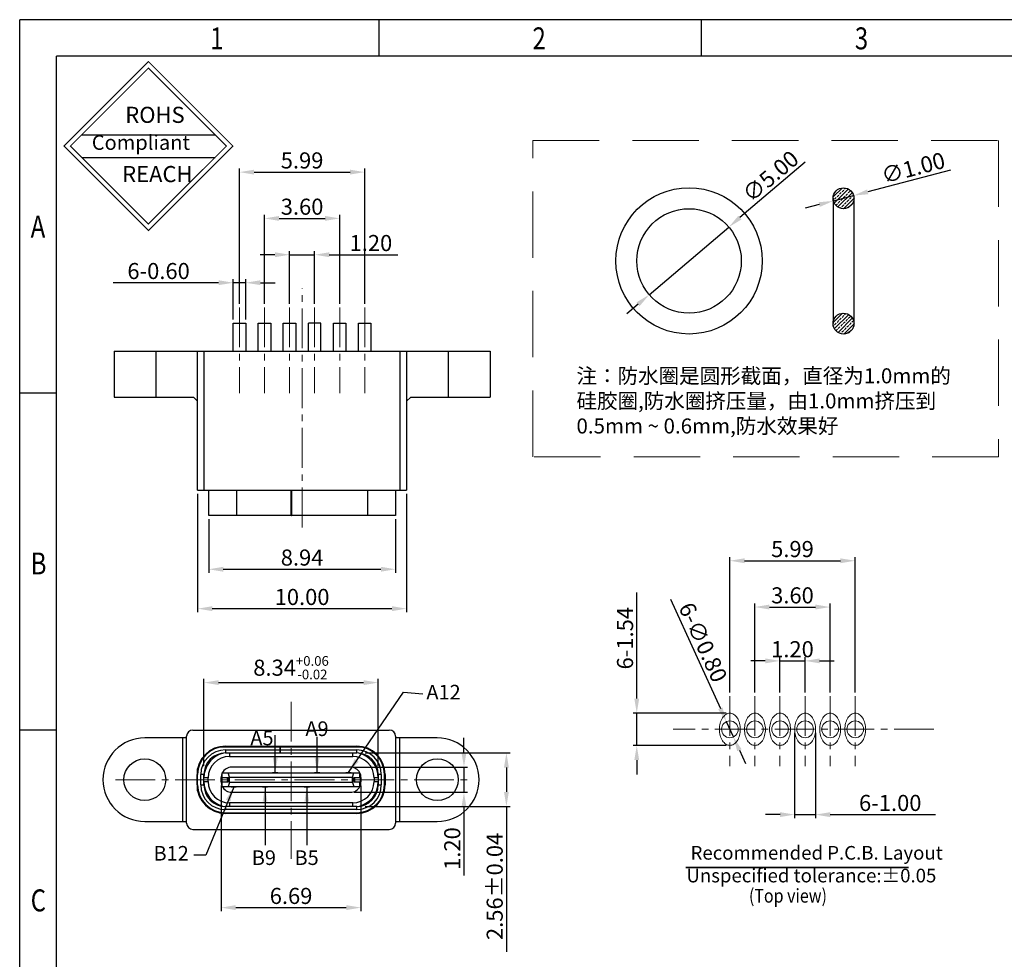
# Model space of a CAD drawing. Units: millimetres. Extents: x 1603.1 to 1699.2, y 336.9 to 404.9.
# Drawn here: x 1603.1 to 1650.2, y 359.9 to 404.9 of the extents above; entities that cross this region are included whole.
import ezdxf

# ---------------------------------------------------------------- set-up
doc = ezdxf.new("R2010")
doc.units = ezdxf.units.MM
doc.linetypes.add('CENTER2', pattern=[28.575, 19.05, -3.175, 3.175, -3.175])
doc.linetypes.add('HIDDEN2', pattern=[4.7625, 3.175, -1.5875])
for name, color, linetype, lineweight in [('center', 1, 'CENTER2', 13), ('填充', 4, 'Continuous', 9), ('虚线', 5, 'HIDDEN2', 9), ('说明', 3, 'Continuous', 13)]:
    doc.layers.add(name, color=color, linetype=linetype, lineweight=lineweight)
doc.layers.add('DIM', color=3, linetype='Continuous')
doc.styles.add('ACISOTS', font='isocp.shx', dxfattribs={"bigfont": 'gbcbig.shx'})
doc.styles.add('ROMANS', font='romans')
doc.styles.add('ST-宋体', font='txt')
doc.styles.add('TEXTSTYLE_1', font='gdt', dxfattribs={"width": 0.8})
doc.dimstyles.new('Micro_USB', dxfattribs={"dimscale": 1.3, "dimtxt": 0.45, "dimasz": 0.25, "dimexe": 0.15, "dimexo": 0.15, "dimgap": 0.08, "dimtad": 1, "dimzin": 0, "dimdsep": 46, "dimtxsty": 'ACISOTS', "dimcen": 0.5, "dimclrd": 256, "dimclre": 256, "dimclrt": 256, "dimadec": 0, "dimazin": 0, "dimtfac": 1, "dimtmove": 0, "dimatfit": 3, "dimfxl": 0.15, "dimtolj": 1, "dimtzin": 0, "dimarcsym": 0})

# ---------------------------------------------------------------- blocks, each defined once
blk = doc.blocks.new('成品图框')
for p, q in [((1169.354, 45.473), (1097.653, 45.473)), ((1097.653, -5.294), (1097.653, 45.473)), ((1110.476, 45.473), (1110.476, 44.164)), ((1121.99, 45.473), (1121.99, 44.164)), ((1168.045, 44.164), (1098.962, 44.164)), ((1098.962, -3.985), (1098.962, 44.164)), ((1099.87, 41.362), (1104.633, 41.362)), ((1099.87, 40.553), (1104.633, 40.553)), ((1098.962, 32.127), (1097.653, 32.127)), ((1098.962, 20.089), (1097.653, 20.089))]:
    blk.add_line(p, q)
at = {"const_width": 0.0394}
for points in [[(1099.234, 40.958), (1102.251, 43.975), (1105.269, 40.958), (1102.251, 37.94)], [(1099.466, 40.958), (1102.251, 43.743), (1105.037, 40.958), (1102.251, 38.172)]]:
    blk.add_lwpolyline(points, close=True, dxfattribs=at)
at = {"style": 'TEXTSTYLE_1', "width": 0.8}
for s, p in [('1', (1104.457, 44.413)), ('2', (1115.971, 44.413)), ('3', (1127.485, 44.413)), ('A', (1098.046, 37.688)), ('B', (1098.046, 25.65)), ('C', (1098.046, 13.613))]:
    blk.add_text(s, height=0.785, dxfattribs=at).set_placement(p)
at = {"attachment_point": 1}
for s, insert, char_height, width in [('{\\fSimSun|b0|i0|c134|p2;ROHS}', (1101.424, 42.361), 0.5757, 3.15052), ('{\\fKaiTi_GB2312|b0|i0|c134|p49;Compliant}', (1100.228, 41.348), 0.5252, 2.01633), ('{\\fSimSun|b0|i0|c134|p2;REACH}', (1101.314, 40.245), 0.5757, 3.15052)]:
    blk.add_mtext(s, dxfattribs=dict(at, insert=insert, char_height=char_height, width=width))
blk = doc.blocks.new('*D89')
at = {"layer": 'Defpoints', "color": 0, "transparency": 16777216}
for p in [(1619.632, 397.608), (1613.642, 391.129), (1619.632, 391.129)]:
    blk.add_point(p, dxfattribs=at)
at = {"layer": 'DIM', "lineweight": -2, "transparency": 16777216}
for p, q in [((1613.642, 391.304), (1613.642, 397.783)), ((1619.632, 391.304), (1619.632, 397.783)), ((1614.342, 397.608), (1618.932, 397.608))]:
    blk.add_line(p, q, dxfattribs=at)
at = {"layer": 'DIM', "transparency": 16777216}
for points in [[(1614.342, 397.725), (1614.342, 397.492), (1613.642, 397.608)], [(1618.932, 397.725), (1618.932, 397.492), (1619.632, 397.608)]]:
    blk.add_solid(points, dxfattribs=at)
at = {"layer": 'DIM', "transparency": 16777216, "insert": (1616.637, 398.168), "char_height": 0.77, "attachment_point": 5, "style": 'ROMANS'}
blk.add_mtext('\\A1;5.99', dxfattribs=at)
blk = doc.blocks.new('*D90')
at = {"layer": 'Defpoints', "color": 0, "transparency": 16777216}
for p in [(1618.437, 395.393), (1614.837, 391.129), (1618.437, 391.129)]:
    blk.add_point(p, dxfattribs=at)
at = {"layer": 'DIM', "lineweight": -2, "transparency": 16777216}
for p, q in [((1614.837, 391.304), (1614.837, 395.568)), ((1615.537, 395.393), (1617.737, 395.393)), ((1618.437, 391.304), (1618.437, 395.568))]:
    blk.add_line(p, q, dxfattribs=at)
at = {"layer": 'DIM', "transparency": 16777216}
for points in [[(1615.537, 395.509), (1615.537, 395.276), (1614.837, 395.393)], [(1617.737, 395.509), (1617.737, 395.276), (1618.437, 395.393)]]:
    blk.add_solid(points, dxfattribs=at)
at = {"layer": 'DIM', "transparency": 16777216, "insert": (1616.637, 395.953), "char_height": 0.77, "attachment_point": 5, "style": 'ROMANS'}
blk.add_mtext('\\A1;3.60', dxfattribs=at)
blk = doc.blocks.new('*D91')
at = {"layer": 'Defpoints', "color": 0, "transparency": 16777216}
for p in [(1617.237, 393.654), (1616.037, 391.129), (1617.237, 391.129)]:
    blk.add_point(p, dxfattribs=at)
at = {"layer": 'DIM', "lineweight": -2, "transparency": 16777216}
for p, q in [((1615.337, 393.654), (1614.637, 393.654)), ((1616.037, 391.304), (1616.037, 393.829)), ((1616.037, 393.654), (1617.237, 393.654)), ((1617.237, 391.304), (1617.237, 393.829)), ((1617.937, 393.654), (1621.224, 393.654))]:
    blk.add_line(p, q, dxfattribs=at)
at = {"layer": 'DIM', "transparency": 16777216}
for points in [[(1615.337, 393.771), (1615.337, 393.538), (1616.037, 393.654)], [(1617.937, 393.771), (1617.937, 393.538), (1617.237, 393.654)]]:
    blk.add_solid(points, dxfattribs=at)
at = {"layer": 'DIM', "transparency": 16777216, "insert": (1619.931, 394.214), "char_height": 0.77, "attachment_point": 5, "style": 'ROMANS'}
blk.add_mtext('\\A1;1.20', dxfattribs=at)
blk = doc.blocks.new('*D86')
at = {"layer": 'Defpoints', "color": 0, "transparency": 16777216}
for p in [(1613.942, 392.314), (1613.342, 390.379), (1613.942, 390.379)]:
    blk.add_point(p, dxfattribs=at)
at = {"layer": 'DIM', "lineweight": -2, "transparency": 16777216}
for p, q in [((1612.642, 392.314), (1607.596, 392.314)), ((1613.342, 390.554), (1613.342, 392.489)), ((1613.942, 392.314), (1613.342, 392.314)), ((1613.942, 390.554), (1613.942, 392.489)), ((1614.642, 392.314), (1615.342, 392.314))]:
    blk.add_line(p, q, dxfattribs=at)
at = {"layer": 'DIM', "transparency": 16777216}
for points in [[(1612.642, 392.431), (1612.642, 392.198), (1613.342, 392.314)], [(1614.642, 392.431), (1614.642, 392.198), (1613.942, 392.314)]]:
    blk.add_solid(points, dxfattribs=at)
at = {"layer": 'DIM', "transparency": 16777216, "insert": (1609.769, 392.874), "char_height": 0.77, "attachment_point": 5, "style": 'ROMANS'}
blk.add_mtext('\\A1;6-0.60', dxfattribs=at)
blk = doc.blocks.new('*D87')
at = {"layer": 'Defpoints', "color": 0, "transparency": 16777216}
for p in [(1612.167, 381.164), (1621.107, 381.164), (1621.107, 378.598)]:
    blk.add_point(p, dxfattribs=at)
at = {"layer": 'DIM', "lineweight": -2, "transparency": 16777216}
for p, q in [((1612.167, 380.989), (1612.167, 378.423)), ((1621.107, 380.989), (1621.107, 378.423)), ((1612.867, 378.598), (1620.407, 378.598))]:
    blk.add_line(p, q, dxfattribs=at)
at = {"layer": 'DIM', "transparency": 16777216}
for points in [[(1612.867, 378.715), (1612.867, 378.481), (1612.167, 378.598)], [(1620.407, 378.715), (1620.407, 378.481), (1621.107, 378.598)]]:
    blk.add_solid(points, dxfattribs=at)
at = {"layer": 'DIM', "transparency": 16777216, "insert": (1616.637, 379.158), "char_height": 0.77, "attachment_point": 5, "style": 'ROMANS'}
blk.add_mtext('\\A1;8.94', dxfattribs=at)
blk = doc.blocks.new('*D88')
at = {"layer": 'Defpoints', "color": 0, "transparency": 16777216}
for p in [(1611.637, 382.389), (1621.637, 382.389), (1621.637, 376.712)]:
    blk.add_point(p, dxfattribs=at)
at = {"layer": 'DIM', "lineweight": -2, "transparency": 16777216}
for p, q in [((1611.637, 382.214), (1611.637, 376.537)), ((1621.637, 382.214), (1621.637, 376.537)), ((1612.337, 376.712), (1620.937, 376.712))]:
    blk.add_line(p, q, dxfattribs=at)
at = {"layer": 'DIM', "transparency": 16777216}
for points in [[(1612.337, 376.828), (1612.337, 376.595), (1611.637, 376.712)], [(1620.937, 376.828), (1620.937, 376.595), (1621.637, 376.712)]]:
    blk.add_solid(points, dxfattribs=at)
at = {"layer": 'DIM', "transparency": 16777216, "insert": (1616.637, 377.272), "char_height": 0.77, "attachment_point": 5, "style": 'ROMANS'}
blk.add_mtext('\\A1;10.00', dxfattribs=at)
blk = doc.blocks.new('*D97')
at = {"layer": 'Defpoints', "color": 0, "transparency": 16777216}
for p in [(1619.479, 369.803), (1619.479, 367.243), (1626.415, 367.243)]:
    blk.add_point(p, dxfattribs=at)
at = {"layer": 'DIM', "lineweight": -2, "transparency": 16777216}
for p, q in [((1619.654, 369.803), (1626.59, 369.803)), ((1626.415, 369.103), (1626.415, 367.943)), ((1619.654, 367.243), (1626.59, 367.243)), ((1626.415, 367.243), (1626.415, 360.289))]:
    blk.add_line(p, q, dxfattribs=at)
at = {"layer": 'DIM', "transparency": 16777216}
for points in [[(1626.298, 369.103), (1626.532, 369.103), (1626.415, 369.803)], [(1626.298, 367.943), (1626.532, 367.943), (1626.415, 367.243)]]:
    blk.add_solid(points, dxfattribs=at)
at = {"layer": 'DIM', "transparency": 16777216, "insert": (1625.855, 363.416), "char_height": 0.77, "attachment_point": 5, "rotation": 90, "style": 'ROMANS'}
blk.add_mtext('\\A1;2.56±0.04', dxfattribs=at)
blk = doc.blocks.new('*D98')
at = {"layer": 'Defpoints', "color": 0, "transparency": 16777216}
for p in [(1618.954, 369.123), (1618.954, 367.923), (1624.383, 367.923)]:
    blk.add_point(p, dxfattribs=at)
at = {"layer": 'DIM', "lineweight": -2, "transparency": 16777216}
for p, q in [((1624.383, 369.823), (1624.383, 370.523)), ((1619.129, 369.123), (1624.558, 369.123)), ((1624.383, 369.123), (1624.383, 367.923)), ((1619.129, 367.923), (1624.558, 367.923)), ((1624.383, 367.223), (1624.383, 363.936))]:
    blk.add_line(p, q, dxfattribs=at)
at = {"layer": 'DIM', "transparency": 16777216}
for points in [[(1624.266, 369.823), (1624.5, 369.823), (1624.383, 369.123)], [(1624.266, 367.223), (1624.5, 367.223), (1624.383, 367.923)]]:
    blk.add_solid(points, dxfattribs=at)
at = {"layer": 'DIM', "transparency": 16777216, "insert": (1623.823, 365.229), "char_height": 0.77, "attachment_point": 5, "rotation": 90, "style": 'ROMANS'}
blk.add_mtext('\\A1;1.20', dxfattribs=at)
blk = doc.blocks.new('*D99')
at = {"layer": 'Defpoints', "color": 0, "transparency": 16777216}
for p in [(1620.279, 373.172), (1611.939, 369.003), (1620.279, 369.003)]:
    blk.add_point(p, dxfattribs=at)
at = {"layer": 'DIM', "lineweight": -2, "transparency": 16777216}
for p, q in [((1611.939, 369.178), (1611.939, 373.347)), ((1620.279, 369.178), (1620.279, 373.347)), ((1612.639, 373.172), (1619.579, 373.172))]:
    blk.add_line(p, q, dxfattribs=at)
at = {"layer": 'DIM', "transparency": 16777216}
for points in [[(1612.639, 373.288), (1612.639, 373.055), (1611.939, 373.172)], [(1619.579, 373.288), (1619.579, 373.055), (1620.279, 373.172)]]:
    blk.add_solid(points, dxfattribs=at)
at = {"layer": 'DIM', "transparency": 16777216, "insert": (1616.109, 373.886), "char_height": 0.77, "attachment_point": 5, "style": 'ROMANS'}
blk.add_mtext('\\A1;8.34{\\H0.462;\\S+0.06^ -0.02;}', dxfattribs=at)
blk = doc.blocks.new('*D100')
at = {"layer": 'Defpoints', "color": 0, "transparency": 16777216}
for p in [(1612.764, 368.423), (1619.454, 368.423), (1619.454, 362.401)]:
    blk.add_point(p, dxfattribs=at)
at = {"layer": 'DIM', "lineweight": -2, "transparency": 16777216}
for p, q in [((1612.764, 368.248), (1612.764, 362.226)), ((1619.454, 368.248), (1619.454, 362.226)), ((1613.464, 362.401), (1618.754, 362.401))]:
    blk.add_line(p, q, dxfattribs=at)
at = {"layer": 'DIM', "transparency": 16777216}
for points in [[(1613.464, 362.518), (1613.464, 362.284), (1612.764, 362.401)], [(1618.754, 362.518), (1618.754, 362.284), (1619.454, 362.401)]]:
    blk.add_solid(points, dxfattribs=at)
at = {"layer": 'DIM', "transparency": 16777216, "insert": (1616.109, 362.961), "char_height": 0.77, "attachment_point": 5, "style": 'ROMANS'}
blk.add_mtext('\\A1;6.69', dxfattribs=at)
blk = doc.blocks.new('*D108')
at = {"layer": 'Defpoints', "color": 0, "transparency": 16777216}
for p in [(1637.058, 394.978), (1633.249, 391.739)]:
    blk.add_point(p, dxfattribs=at)
at = {"layer": 'DIM', "lineweight": -2, "transparency": 16777216}
for p, q in [((1640.71, 398.083), (1637.591, 395.431)), ((1633.249, 391.739), (1637.058, 394.978)), ((1632.716, 391.285), (1632.183, 390.832))]:
    blk.add_line(p, q, dxfattribs=at)
at = {"layer": 'DIM', "transparency": 16777216}
for points in [[(1637.516, 395.52), (1637.667, 395.342), (1637.058, 394.978)], [(1632.64, 391.374), (1632.791, 391.196), (1633.249, 391.739)]]:
    blk.add_solid(points, dxfattribs=at)
at = {"layer": 'DIM', "transparency": 16777216, "insert": (1639.054, 397.411), "char_height": 0.77, "attachment_point": 5, "rotation": 40.3781, "style": 'ROMANS'}
blk.add_mtext('\\A1;∅5.00', dxfattribs=at)
blk = doc.blocks.new('*D109')
at = {"layer": 'Defpoints', "color": 0, "transparency": 16777216}
for p in [(1643.028, 396.485), (1642.06, 396.231)]:
    blk.add_point(p, dxfattribs=at)
at = {"layer": 'DIM', "lineweight": -2, "transparency": 16777216}
for p, q in [((1647.664, 397.702), (1643.705, 396.663)), ((1642.06, 396.231), (1643.028, 396.485)), ((1641.383, 396.054), (1640.706, 395.876))]:
    blk.add_line(p, q, dxfattribs=at)
at = {"layer": 'DIM', "transparency": 16777216}
for points in [[(1643.675, 396.776), (1643.734, 396.55), (1643.028, 396.485)], [(1641.354, 396.166), (1641.413, 395.941), (1642.06, 396.231)]]:
    blk.add_solid(points, dxfattribs=at)
at = {"layer": 'DIM', "transparency": 16777216, "insert": (1645.881, 397.813), "char_height": 0.77, "attachment_point": 5, "rotation": 14.7086, "style": 'ROMANS'}
blk.add_mtext('\\A1;∅1.00', dxfattribs=at)
blk = doc.blocks.new('*D149')
at = {"layer": 'Defpoints', "color": 0, "transparency": 16777216}
for p in [(1643.099, 379.005), (1637.109, 372.525), (1643.099, 372.525)]:
    blk.add_point(p, dxfattribs=at)
at = {"layer": 'DIM', "lineweight": -2, "transparency": 16777216}
for p, q in [((1637.109, 372.7), (1637.109, 379.18)), ((1637.809, 379.005), (1642.399, 379.005)), ((1643.099, 372.7), (1643.099, 379.18))]:
    blk.add_line(p, q, dxfattribs=at)
at = {"layer": 'DIM', "transparency": 16777216}
for points in [[(1637.809, 379.121), (1637.809, 378.888), (1637.109, 379.005)], [(1642.399, 379.121), (1642.399, 378.888), (1643.099, 379.005)]]:
    blk.add_solid(points, dxfattribs=at)
at = {"layer": 'DIM', "transparency": 16777216, "insert": (1640.104, 379.565), "char_height": 0.77, "attachment_point": 5, "style": 'ROMANS'}
blk.add_mtext('\\A1;5.99', dxfattribs=at)
blk = doc.blocks.new('*D150')
at = {"layer": 'Defpoints', "color": 0, "transparency": 16777216}
for p in [(1641.904, 376.789), (1638.304, 372.525), (1641.904, 372.525)]:
    blk.add_point(p, dxfattribs=at)
at = {"layer": 'DIM', "lineweight": -2, "transparency": 16777216}
for p, q in [((1638.304, 372.7), (1638.304, 376.964)), ((1641.904, 372.7), (1641.904, 376.964)), ((1639.004, 376.789), (1641.204, 376.789))]:
    blk.add_line(p, q, dxfattribs=at)
at = {"layer": 'DIM', "transparency": 16777216}
for points in [[(1639.004, 376.906), (1639.004, 376.673), (1638.304, 376.789)], [(1641.204, 376.906), (1641.204, 376.673), (1641.904, 376.789)]]:
    blk.add_solid(points, dxfattribs=at)
at = {"layer": 'DIM', "transparency": 16777216, "insert": (1640.104, 377.349), "char_height": 0.77, "attachment_point": 5, "style": 'ROMANS'}
blk.add_mtext('\\A1;3.60', dxfattribs=at)
blk = doc.blocks.new('*D151')
at = {"layer": 'Defpoints', "color": 0, "transparency": 16777216}
for p in [(1640.704, 374.211), (1639.504, 372.525), (1640.704, 372.525)]:
    blk.add_point(p, dxfattribs=at)
at = {"layer": 'DIM', "lineweight": -2, "transparency": 16777216}
for p, q in [((1638.804, 374.211), (1638.104, 374.211)), ((1639.504, 372.7), (1639.504, 374.386)), ((1639.504, 374.211), (1640.704, 374.211)), ((1640.704, 372.7), (1640.704, 374.386)), ((1641.404, 374.211), (1642.104, 374.211))]:
    blk.add_line(p, q, dxfattribs=at)
at = {"layer": 'DIM', "transparency": 16777216}
for points in [[(1638.804, 374.328), (1638.804, 374.094), (1639.504, 374.211)], [(1641.404, 374.328), (1641.404, 374.094), (1640.704, 374.211)]]:
    blk.add_solid(points, dxfattribs=at)
at = {"layer": 'DIM', "transparency": 16777216, "insert": (1640.104, 374.771), "char_height": 0.77, "attachment_point": 5, "style": 'ROMANS'}
blk.add_mtext('\\A1;1.20', dxfattribs=at)
blk = doc.blocks.new('*D152')
at = {"layer": 'Defpoints', "color": 0, "transparency": 16777216}
for p in [(1636.943, 371.3), (1637.275, 370.572)]:
    blk.add_point(p, dxfattribs=at)
at = {"layer": 'DIM', "lineweight": -2, "transparency": 16777216}
for p, q in [((1634.268, 377.162), (1636.653, 371.936)), ((1637.275, 370.572), (1636.943, 371.3)), ((1637.566, 369.935), (1637.857, 369.298))]:
    blk.add_line(p, q, dxfattribs=at)
at = {"layer": 'DIM', "transparency": 16777216}
for points in [[(1636.759, 371.985), (1636.547, 371.888), (1636.943, 371.3)], [(1637.672, 369.983), (1637.46, 369.887), (1637.275, 370.572)]]:
    blk.add_solid(points, dxfattribs=at)
at = {"layer": 'DIM', "transparency": 16777216, "insert": (1635.824, 375.1), "char_height": 0.77, "attachment_point": 5, "rotation": 294.5291, "style": 'ROMANS'}
blk.add_mtext('\\A1;6-∅0.80', dxfattribs=at)
blk = doc.blocks.new('*D153')
at = {"layer": 'Defpoints', "color": 0, "transparency": 16777216}
for p in [(1640.209, 370.936), (1641.209, 370.936), (1641.209, 366.852)]:
    blk.add_point(p, dxfattribs=at)
at = {"layer": 'DIM', "lineweight": -2, "transparency": 16777216}
for p, q in [((1640.209, 370.761), (1640.209, 366.677)), ((1641.209, 370.761), (1641.209, 366.677)), ((1639.509, 366.852), (1638.809, 366.852)), ((1640.209, 366.852), (1641.209, 366.852)), ((1641.909, 366.852), (1646.956, 366.852))]:
    blk.add_line(p, q, dxfattribs=at)
at = {"layer": 'DIM', "transparency": 16777216}
for points in [[(1639.509, 366.969), (1639.509, 366.735), (1640.209, 366.852)], [(1641.909, 366.969), (1641.909, 366.735), (1641.209, 366.852)]]:
    blk.add_solid(points, dxfattribs=at)
at = {"layer": 'DIM', "transparency": 16777216, "insert": (1644.783, 367.412), "char_height": 0.77, "attachment_point": 5, "style": 'ROMANS'}
blk.add_mtext('\\A1;6-1.00', dxfattribs=at)
blk = doc.blocks.new('*D154')
at = {"layer": 'Defpoints', "color": 0, "transparency": 16777216}
for p in [(1632.652, 371.706), (1637.109, 371.706), (1637.109, 370.166)]:
    blk.add_point(p, dxfattribs=at)
at = {"layer": 'DIM', "lineweight": -2, "transparency": 16777216}
for p, q in [((1632.652, 372.406), (1632.652, 377.489)), ((1636.934, 371.706), (1632.477, 371.706)), ((1632.652, 370.166), (1632.652, 371.706)), ((1636.934, 370.166), (1632.477, 370.166)), ((1632.652, 369.466), (1632.652, 368.766))]:
    blk.add_line(p, q, dxfattribs=at)
at = {"layer": 'DIM', "transparency": 16777216}
for points in [[(1632.535, 372.406), (1632.768, 372.406), (1632.652, 371.706)], [(1632.535, 369.466), (1632.768, 369.466), (1632.652, 370.166)]]:
    blk.add_solid(points, dxfattribs=at)
at = {"layer": 'DIM', "transparency": 16777216, "insert": (1632.092, 375.297), "char_height": 0.77, "attachment_point": 5, "rotation": 90, "style": 'ROMANS'}
blk.add_mtext('\\A1;6-1.54', dxfattribs=at)

msp = doc.modelspace()

# ---------------------------------------------------------------- hatches: boundary and pattern name
at = {"layer": '填充'}
h = msp.add_hatch(dxfattribs=at)
h.set_pattern_fill('JIS_STN_2.5', color=256, scale=0.1, style=0)
h.set_pattern_definition([(45, (1468.4158, 366.6781), (-0.1767767, 0.1767767), []), (45, (1468.5923, 366.6781), (-0.1767767, 0.1767767), [0.12, -0.05])])
h.paths.add_polyline_path([(1643.065, 396.354, 1), (1642.065, 396.354, 1)])
h.paths.add_polyline_path([(1643.065, 390.354, 1), (1642.065, 390.354, 1)])

# ---------------------------------------------------------------- linework, layer by layer
for p, q in [((1642.044, 396.358), (1642.044, 390.358)), ((1643.044, 396.358), (1643.044, 390.358))]:
    msp.add_line(p, q)
at = {"color": 7, "linetype": 'Continuous'}
for p, q in [((1613.342, 389.039), (1613.342, 390.379)), ((1613.342, 390.379), (1613.942, 390.379)), ((1613.942, 390.379), (1613.942, 389.039)), ((1614.537, 389.039), (1614.537, 390.379)), ((1614.537, 390.379), (1615.137, 390.379)), ((1615.137, 390.379), (1615.137, 389.039)), ((1615.737, 389.039), (1615.737, 390.379)), ((1615.737, 390.379), (1616.337, 390.379)), ((1616.337, 390.379), (1616.337, 389.039)), ((1616.937, 389.039), (1616.937, 390.379)), ((1617.537, 390.379), (1616.937, 390.379)), ((1617.537, 389.039), (1617.537, 390.379)), ((1618.137, 389.039), (1618.137, 390.379)), ((1618.137, 390.379), (1618.737, 390.379)), ((1618.737, 390.379), (1618.737, 389.039)), ((1619.332, 390.379), (1619.932, 390.379)), ((1619.332, 389.039), (1619.332, 390.379)), ((1619.932, 390.379), (1619.932, 389.039)), ((1607.637, 389.039), (1607.637, 386.839)), ((1607.637, 389.039), (1625.637, 389.039)), ((1609.637, 389.039), (1609.637, 386.839)), ((1611.637, 382.389), (1611.637, 389.039)), ((1611.937, 389.039), (1611.937, 382.389)), ((1621.337, 382.389), (1621.337, 389.039)), ((1621.637, 389.039), (1621.637, 382.389)), ((1623.637, 386.839), (1623.637, 389.039)), ((1625.637, 389.039), (1625.637, 386.839)), ((1607.637, 386.839), (1611.437, 386.839)), ((1611.637, 386.639), (1611.437, 386.839)), ((1621.837, 386.839), (1621.637, 386.639)), ((1621.837, 386.839), (1625.637, 386.839)), ((1611.637, 382.389), (1621.637, 382.389)), ((1612.167, 381.164), (1612.167, 382.389)), ((1613.497, 382.389), (1613.497, 381.164)), ((1616.117, 381.164), (1616.117, 382.389)), ((1616.137, 382.389), (1616.137, 381.164)), ((1619.777, 381.164), (1619.777, 382.389)), ((1621.107, 382.389), (1621.107, 381.164)), ((1616.117, 381.379), (1616.137, 381.379)), ((1621.107, 381.164), (1612.167, 381.164)), ((1616.117, 381.179), (1616.137, 381.179)), ((1611.409, 370.903), (1620.809, 370.903)), ((1611.109, 370.523), (1609.109, 370.523)), ((1610.909, 370.523), (1610.909, 366.523)), ((1611.109, 366.443), (1611.109, 370.603)), ((1621.109, 370.603), (1621.109, 366.443)), ((1623.109, 370.523), (1621.109, 370.523)), ((1621.309, 366.523), (1621.309, 370.523)), ((1612.691, 370.103), (1619.527, 370.103)), ((1612.969, 370.133), (1619.249, 370.133)), ((1612.969, 369.953), (1612.969, 369.803)), ((1612.969, 369.953), (1615.589, 369.953)), ((1615.589, 369.803), (1615.589, 370.103)), ((1615.609, 369.803), (1615.609, 370.103)), ((1615.609, 369.953), (1619.249, 369.953)), ((1619.249, 369.803), (1619.249, 369.953)), ((1612.969, 369.803), (1619.249, 369.803)), ((1613.159, 369.803), (1613.159, 369.633)), ((1613.159, 369.633), (1619.059, 369.633)), ((1619.059, 369.633), (1619.059, 369.803)), ((1611.639, 367.994), (1611.639, 369.051)), ((1618.954, 369.123), (1613.264, 369.123)), ((1620.579, 367.994), (1620.579, 369.051)), ((1611.609, 368.273), (1611.609, 368.773)), ((1611.789, 368.273), (1611.789, 368.773)), ((1611.939, 368.773), (1611.789, 368.773)), ((1611.939, 368.273), (1611.939, 368.773)), ((1612.139, 368.613), (1611.939, 368.613)), ((1612.139, 368.433), (1612.139, 368.613)), ((1612.764, 368.423), (1612.764, 368.623)), ((1612.764, 368.623), (1613.107, 368.623)), ((1612.792, 368.623), (1612.792, 368.423)), ((1612.814, 368.623), (1612.814, 368.853)), ((1612.814, 368.853), (1619.404, 368.853)), ((1613.072, 368.573), (1613.054, 368.623)), ((1613.054, 368.423), (1613.072, 368.473)), ((1613.072, 368.573), (1613.072, 368.473)), ((1613.072, 368.573), (1613.125, 368.573)), ((1613.125, 368.473), (1613.072, 368.473)), ((1613.167, 368.653), (1613.097, 368.853)), ((1613.125, 368.573), (1613.107, 368.623)), ((1613.125, 368.473), (1613.107, 368.423)), ((1613.125, 368.573), (1613.125, 368.473)), ((1613.167, 368.393), (1613.167, 368.653)), ((1613.167, 368.653), (1619.051, 368.653)), ((1615.229, 368.873), (1615.229, 368.853)), ((1615.229, 368.873), (1615.479, 368.873)), ((1615.479, 368.853), (1615.479, 368.873)), ((1617.229, 368.873), (1617.479, 368.873)), ((1617.229, 368.873), (1617.229, 368.853)), ((1617.479, 368.853), (1617.479, 368.873)), ((1618.729, 368.873), (1618.979, 368.873)), ((1618.729, 368.873), (1618.729, 368.853)), ((1618.979, 368.853), (1618.979, 368.873)), ((1619.051, 368.653), (1619.121, 368.853)), ((1619.051, 368.393), (1619.051, 368.653)), ((1619.093, 368.573), (1619.11, 368.623)), ((1619.093, 368.573), (1619.146, 368.573)), ((1619.093, 368.573), (1619.093, 368.473)), ((1619.146, 368.473), (1619.093, 368.473)), ((1619.093, 368.473), (1619.11, 368.423)), ((1619.11, 368.623), (1619.454, 368.623)), ((1619.163, 368.623), (1619.146, 368.573)), ((1619.146, 368.573), (1619.146, 368.473)), ((1619.146, 368.473), (1619.163, 368.423)), ((1619.404, 368.623), (1619.404, 368.853)), ((1619.426, 368.423), (1619.426, 368.623)), ((1619.454, 368.623), (1619.454, 368.423)), ((1620.279, 368.613), (1620.079, 368.613)), ((1620.079, 368.613), (1620.079, 368.433)), ((1620.429, 368.773), (1620.279, 368.773)), ((1620.279, 368.773), (1620.279, 368.273)), ((1620.429, 368.773), (1620.429, 368.273)), ((1620.609, 368.773), (1620.609, 368.273)), ((1611.789, 368.273), (1611.939, 368.273)), ((1611.939, 368.433), (1612.139, 368.433)), ((1612.764, 368.423), (1613.107, 368.423)), ((1612.814, 368.193), (1612.814, 368.423)), ((1612.814, 368.193), (1619.404, 368.193)), ((1613.167, 368.393), (1613.097, 368.193)), ((1619.051, 368.393), (1613.167, 368.393)), ((1613.239, 368.193), (1613.239, 368.173)), ((1613.489, 368.173), (1613.239, 368.173)), ((1613.489, 368.173), (1613.489, 368.193)), ((1614.739, 368.193), (1614.739, 368.173)), ((1614.989, 368.173), (1614.739, 368.173)), ((1614.989, 368.173), (1614.989, 368.193)), ((1616.739, 368.193), (1616.739, 368.173)), ((1616.989, 368.173), (1616.739, 368.173)), ((1616.989, 368.173), (1616.989, 368.193)), ((1619.051, 368.393), (1619.121, 368.193)), ((1619.11, 368.423), (1619.454, 368.423)), ((1619.404, 368.193), (1619.404, 368.423)), ((1620.079, 368.433), (1620.279, 368.433)), ((1620.279, 368.273), (1620.429, 368.273)), ((1613.264, 367.923), (1618.954, 367.923)), ((1612.969, 367.243), (1612.969, 367.093)), ((1619.249, 367.243), (1612.969, 367.243)), ((1619.249, 367.093), (1612.969, 367.093)), ((1613.159, 367.413), (1613.159, 367.243)), ((1619.059, 367.413), (1613.159, 367.413)), ((1619.059, 367.243), (1619.059, 367.413)), ((1619.249, 367.093), (1619.249, 367.243)), ((1612.691, 366.943), (1619.527, 366.943)), ((1619.249, 366.913), (1612.969, 366.913)), ((1609.109, 366.523), (1611.109, 366.523)), ((1611.409, 366.143), (1620.809, 366.143)), ((1621.109, 366.523), (1623.109, 366.523))]:
    msp.add_line(p, q, dxfattribs=at)
for centre, radius in [((1635.154, 393.358), 3.5), ((1642.544, 396.358), 0.5), ((1635.154, 393.358), 2.5), ((1642.544, 390.358), 0.5)]:
    msp.add_circle(centre, radius)
at = {"color": 7, "linetype": 'Continuous', "lineweight": 15}
for centre in [(1637.109, 370.936), (1638.309, 370.936), (1639.509, 370.936), (1640.709, 370.936), (1641.909, 370.936), (1643.109, 370.936)]:
    msp.add_circle(centre, 0.4, dxfattribs=at)
at = {"color": 7, "linetype": 'Continuous'}
for centre in [(1609.109, 368.523), (1623.109, 368.523)]:
    msp.add_circle(centre, 1, dxfattribs=at)
for centre, radius, start, end in [((1611.409, 370.603), 0.3, 90, 180), ((1620.809, 370.603), 0.3, 0, 90), ((1609.109, 368.523), 2, 90, 270), ((1623.109, 368.523), 2, 270, 90), ((1612.969, 368.773), 1.36, 90, 180), ((1612.969, 368.773), 1.33, 90, 180), ((1612.969, 368.773), 1.18, 90.0003, 179.9999), ((1619.249, 368.773), 1.36, 0, 90), ((1619.249, 368.773), 1.33, 0, 90), ((1619.249, 368.773), 1.18, 0.0001, 89.9998), ((1612.969, 368.773), 1.03, 90, 180), ((1613.159, 368.613), 1.22, 103.6087, 180), ((1613.159, 368.613), 1.02, 90.0001, 179.9999), ((1619.059, 368.613), 1.02, 0.0001, 89.9999), ((1619.249, 368.773), 1.03, 360, 90), ((1619.059, 368.613), 1.22, 360, 76.3913), ((1613.264, 368.623), 0.5, 90, 152.5761), ((1618.954, 368.623), 0.5, 27.4226, 90), ((1613.264, 368.623), 0.5, 154.3176, 180), ((1618.954, 368.623), 0.5, 0, 25.6824), ((1612.969, 368.273), 1.36, 180, 270), ((1612.969, 368.273), 1.33, 180, 270), ((1612.969, 368.273), 1.18, 180.0001, 269.9998), ((1613.159, 368.433), 1.22, 180, 256.3913), ((1612.969, 368.273), 1.03, 180, 270), ((1613.159, 368.433), 1.02, 180.0001, 269.9999), ((1613.264, 368.423), 0.5, 180, 205.6824), ((1613.264, 368.423), 0.5, 207.4226, 270), ((1618.954, 368.423), 0.5, 270, 332.5774), ((1619.059, 368.433), 1.02, 270.0001, 359.9999), ((1619.249, 368.273), 1.36, 270, 0), ((1619.249, 368.273), 1.33, 270, 0), ((1619.249, 368.273), 1.18, 270.0001, 359.9999), ((1619.249, 368.273), 1.03, 270, 0), ((1619.059, 368.433), 1.22, 283.6087, 0), ((1618.954, 368.423), 0.5, 334.3176, 0), ((1611.409, 366.443), 0.3, 180, 270), ((1620.809, 366.443), 0.3, 270, 0)]:
    msp.add_arc(centre, radius, start, end, dxfattribs=at)
at = {"color": 7, "linetype": 'Continuous', "lineweight": 15}
for points, start_tangent, end_tangent in [([(1637.109, 371.706), (1636.918, 371.647), (1636.756, 371.48), (1636.647, 371.23), (1636.609, 370.936), (1636.647, 370.641), (1636.756, 370.391), (1636.918, 370.224), (1637.109, 370.166)], (-1, 0), (1, 0)), ([(1637.109, 370.166), (1637.301, 370.224), (1637.463, 370.391), (1637.571, 370.641), (1637.609, 370.936), (1637.571, 371.23), (1637.463, 371.48), (1637.301, 371.647), (1637.109, 371.706)], (1, 0), (-1, 0)), ([(1638.309, 371.706), (1638.118, 371.647), (1637.956, 371.48), (1637.847, 371.23), (1637.809, 370.936), (1637.847, 370.641), (1637.956, 370.391), (1638.118, 370.224), (1638.309, 370.166)], (-1, 0), (1, 0)), ([(1638.309, 370.166), (1638.501, 370.224), (1638.663, 370.391), (1638.771, 370.641), (1638.809, 370.936), (1638.771, 371.23), (1638.663, 371.48), (1638.501, 371.647), (1638.309, 371.706)], (1, 0), (-1, 0)), ([(1639.509, 371.706), (1639.318, 371.647), (1639.156, 371.48), (1639.047, 371.23), (1639.009, 370.936), (1639.047, 370.641), (1639.156, 370.391), (1639.318, 370.224), (1639.509, 370.166)], (-1, 0), (1, 0)), ([(1639.509, 370.166), (1639.701, 370.224), (1639.863, 370.391), (1639.971, 370.641), (1640.009, 370.936), (1639.971, 371.23), (1639.863, 371.48), (1639.701, 371.647), (1639.509, 371.706)], (1, 0), (-1, 0)), ([(1640.709, 371.706), (1640.518, 371.647), (1640.356, 371.48), (1640.247, 371.23), (1640.209, 370.936), (1640.247, 370.641), (1640.356, 370.391), (1640.518, 370.224), (1640.709, 370.166)], (-1, 0), (1, 0)), ([(1640.709, 370.166), (1640.901, 370.224), (1641.063, 370.391), (1641.171, 370.641), (1641.209, 370.936), (1641.171, 371.23), (1641.063, 371.48), (1640.901, 371.647), (1640.709, 371.706)], (1, 0), (-1, 0)), ([(1641.909, 371.706), (1641.718, 371.647), (1641.556, 371.48), (1641.447, 371.23), (1641.409, 370.936), (1641.447, 370.641), (1641.556, 370.391), (1641.718, 370.224), (1641.909, 370.166)], (-1, 0), (1, 0)), ([(1641.909, 370.166), (1642.101, 370.224), (1642.263, 370.391), (1642.371, 370.641), (1642.409, 370.936), (1642.371, 371.23), (1642.263, 371.48), (1642.101, 371.647), (1641.909, 371.706)], (1, 0), (-1, 0)), ([(1643.109, 371.706), (1642.918, 371.647), (1642.756, 371.48), (1642.647, 371.23), (1642.609, 370.936), (1642.647, 370.641), (1642.756, 370.391), (1642.918, 370.224), (1643.109, 370.166)], (-1, 0), (1, 0)), ([(1643.109, 370.166), (1643.301, 370.224), (1643.463, 370.391), (1643.571, 370.641), (1643.609, 370.936), (1643.571, 371.23), (1643.463, 371.48), (1643.301, 371.647), (1643.109, 371.706)], (1, 0), (-1, 0))]:
    msp.add_spline(points, degree=3, dxfattribs=dict(at, start_tangent=start_tangent, end_tangent=end_tangent))
at = {"layer": 'center', "ltscale": 0.1}
for p, q in [((1616.637, 380.601), (1616.637, 392.057)), ((1613.642, 391.129), (1613.642, 387.033)), ((1614.837, 391.129), (1614.837, 387.033)), ((1616.037, 391.129), (1616.037, 387.033)), ((1617.237, 391.129), (1617.237, 387.033)), ((1618.437, 391.129), (1618.437, 387.033)), ((1619.632, 391.129), (1619.632, 387.033)), ((1616.109, 372.257), (1616.109, 364.729)), ((1637.109, 372.525), (1637.109, 369.167)), ((1638.304, 372.525), (1638.304, 369.167)), ((1639.504, 372.525), (1639.504, 369.167)), ((1640.704, 372.525), (1640.704, 369.167)), ((1641.904, 372.525), (1641.904, 369.167)), ((1643.099, 372.525), (1643.099, 369.167)), ((1646.874, 370.936), (1634.402, 370.936)), ((1607.707, 368.523), (1624.706, 368.523))]:
    msp.add_line(p, q, dxfattribs=at)
at = {"layer": 'DIM', "const_width": 0.0792, "flags": 128}
msp.add_lwpolyline([(1634.995, 364.324), (1645.672, 364.324)], dxfattribs=at)
at = {"layer": '虚线'}
msp.add_lwpolyline([(1627.685, 399.12), (1649.971, 399.12), (1649.971, 383.985), (1627.685, 383.985)], close=True, dxfattribs=at)

# ---------------------------------------------------------------- block references
at = {"xscale": 1.339725710354254, "yscale": 1.339725710354254, "zscale": 1.339725710354254}
msp.add_blockref('成品图框', (132.569, 343.984), dxfattribs=at)

# ---------------------------------------------------------------- texts
at = {"layer": 'DIM', "char_height": 0.7, "attachment_point": 1, "style": 'ROMANS'}
for s, insert in [('A12', (1622.585, 373.065)), ('A9', (1616.795, 371.315)), ('A5', (1614.16, 370.872)), ('B12', (1609.527, 365.351)), ('B9', (1614.229, 365.142)), ('B5', (1616.275, 365.142))]:
    msp.add_mtext(s, dxfattribs=dict(at, insert=insert))
at = {"layer": 'DIM', "attachment_point": 1}
for s, insert, char_height, width in [('{\\fSimSun|b0|i0|c134|p2; Recommended P.C.B. Layout\\PUnspecified tolerance:±0.05}', (1635.029, 365.351), 0.6531, 17.59419), ('{\\fSimSun|b0|i0|c134|p2;\\W0.85;\\C4;(Top view)}', (1638.021, 363.3), 0.66033, 5.75753)]:
    msp.add_mtext(s, dxfattribs=dict(at, insert=insert, char_height=char_height, width=width))
at = {"layer": '说明', "insert": (1629.768, 388.217), "char_height": 0.72, "width": 19.21483, "attachment_point": 1, "style": 'ST-宋体'}
msp.add_mtext('注：防水圈是圆形截面，直径为1.0mm的\\P硅胶圈,防水圈挤压量，由1.0mm挤压到\\P0.5mm ~ 0.6mm,防水效果好', dxfattribs=at)

# ---------------------------------------------------------------- dimensions: what is measured, and where the dimension line sits
at = {"layer": 'DIM'}
for base, p1, p2, override, picture, middle in [((1619.632, 397.608), (1613.642, 391.129), (1619.632, 391.129), {"dimscale": 0.35, "dimtxt": 2.2, "dimasz": 2, "dimexe": 0.5, "dimexo": 0.5, "dimgap": 0.5, "dimtxsty": 'ROMANS', "dimarcsym": 1}, '*D89', (1616.637, 398.168)), ((1618.437, 395.393), (1614.837, 391.129), (1618.437, 391.129), {"dimscale": 0.35, "dimtxt": 2.2, "dimasz": 2, "dimexe": 0.5, "dimexo": 0.5, "dimgap": 0.5, "dimtxsty": 'ROMANS', "dimarcsym": 1}, '*D90', (1616.637, 395.953)), ((1617.237, 393.654), (1616.037, 391.129), (1617.237, 391.129), {"dimscale": 0.35, "dimtxt": 2.2, "dimasz": 2, "dimexe": 0.5, "dimexo": 0.5, "dimgap": 0.5, "dimtxsty": 'ROMANS', "dimarcsym": 1}, '*D91', (1619.931, 394.214)), ((1621.637, 376.712), (1611.637, 382.389), (1621.637, 382.389), {"dimscale": 0.35, "dimtxt": 2.2, "dimasz": 2, "dimexe": 0.5, "dimexo": 0.5, "dimgap": 0.5, "dimtxsty": 'ROMANS', "dimfxl": 1.25, "dimarcsym": 1}, '*D88', (1616.637, 377.272)), ((1621.107, 378.598), (1612.167, 381.164), (1621.107, 381.164), {"dimscale": 0.35, "dimtxt": 2.2, "dimasz": 2, "dimexe": 0.5, "dimexo": 0.5, "dimgap": 0.5, "dimtxsty": 'ROMANS', "dimfxl": 1.25, "dimarcsym": 1}, '*D87', (1616.637, 379.158)), ((1643.099, 379.005), (1637.109, 372.525), (1643.099, 372.525), {"dimscale": 0.35, "dimtxt": 2.2, "dimasz": 2, "dimexe": 0.5, "dimexo": 0.5, "dimgap": 0.5, "dimtxsty": 'ROMANS', "dimarcsym": 1}, '*D149', (1640.104, 379.565)), ((1641.904, 376.789), (1638.304, 372.525), (1641.904, 372.525), {"dimscale": 0.35, "dimtxt": 2.2, "dimasz": 2, "dimexe": 0.5, "dimexo": 0.5, "dimgap": 0.5, "dimtxsty": 'ROMANS', "dimarcsym": 1}, '*D150', (1640.104, 377.349)), ((1620.279, 373.172), (1611.939, 369.003), (1620.279, 369.003), {"dimscale": 0.35, "dimtxt": 2.2, "dimasz": 2, "dimexe": 0.5, "dimexo": 0.5, "dimgap": 0.5, "dimtxsty": 'ROMANS', "dimtol": 1, "dimtp": 0.06, "dimtm": 0.02, "dimtfac": 0.6, "dimarcsym": 1}, '*D99', (1616.109, 373.886)), ((1619.454, 362.401), (1612.764, 368.423), (1619.454, 368.423), {"dimscale": 0.35, "dimtxt": 2.2, "dimasz": 2, "dimexe": 0.5, "dimexo": 0.5, "dimgap": 0.5, "dimtxsty": 'ROMANS', "dimarcsym": 1}, '*D100', (1616.109, 362.961))]:
    dim = msp.add_linear_dim(base=base, p1=p1, p2=p2, dimstyle='Micro_USB', override=override, dxfattribs=at)
    dim.commit()
    dim.dimension.update_dxf_attribs({"geometry": picture, "text_midpoint": middle})
for p1, p2, picture, middle in [((1633.249, 391.739), (1637.058, 394.978), '*D108', (1639.054, 397.411)), ((1642.06, 396.231), (1643.028, 396.485), '*D109', (1645.881, 397.813))]:
    dim = msp.add_diameter_dim_2p(p1=p1, p2=p2, dimstyle='Micro_USB', override={"dimscale": 0.35, "dimtxt": 2.2, "dimasz": 2, "dimexe": 0.5, "dimexo": 0.5, "dimgap": 0.5, "dimtxsty": 'ROMANS', "dimarcsym": 1}, dxfattribs=at)
    dim.commit()
    dim.dimension.update_dxf_attribs({"geometry": picture, "text_midpoint": middle})
dim = msp.add_linear_dim(base=(1613.942, 392.314), p1=(1613.342, 390.379), p2=(1613.942, 390.379), text='6-<>', dimstyle='Micro_USB', override={"dimscale": 0.35, "dimtxt": 2.2, "dimasz": 2, "dimexe": 0.5, "dimexo": 0.5, "dimgap": 0.5, "dimtxsty": 'ROMANS', "dimarcsym": 1}, dxfattribs=at)
dim.commit()
dim.dimension.update_dxf_attribs({"geometry": '*D86', "text_midpoint": (1609.769, 392.314), "dimtype": 160})
dim = msp.add_linear_dim(base=(1632.652, 371.706), p1=(1637.109, 370.166), p2=(1637.109, 371.706), angle=90, text='6-<>', dimstyle='Micro_USB', override={"dimscale": 0.35, "dimtxt": 2.2, "dimasz": 2, "dimexe": 0.5, "dimexo": 0.5, "dimgap": 0.5, "dimtxsty": 'ROMANS', "dimfxl": 1.25, "dimarcsym": 1}, dxfattribs=at)
dim.commit()
dim.dimension.update_dxf_attribs({"geometry": '*D154', "text_midpoint": (1632.092, 375.297)})
dim = msp.add_diameter_dim_2p(p1=(1637.275, 370.572), p2=(1636.943, 371.3), text='6-<>', dimstyle='Micro_USB', override={"dimscale": 0.35, "dimtxt": 2.2, "dimasz": 2, "dimexe": 0.5, "dimexo": 0.5, "dimgap": 0.5, "dimtxsty": 'ROMANS', "dimfxl": 1.25, "dimarcsym": 1}, dxfattribs=at)
dim.commit()
dim.dimension.update_dxf_attribs({"geometry": '*D152', "text_midpoint": (1635.315, 374.868), "dimtype": 163})
dim = msp.add_linear_dim(base=(1640.704, 374.211), p1=(1639.504, 372.525), p2=(1640.704, 372.525), dimstyle='Micro_USB', override={"dimscale": 0.35, "dimtxt": 2.2, "dimasz": 2, "dimexe": 0.5, "dimexo": 0.5, "dimgap": 0.5, "dimtxsty": 'ROMANS', "dimarcsym": 1}, dxfattribs=at)
dim.commit()
dim.dimension.update_dxf_attribs({"geometry": '*D151', "text_midpoint": (1640.104, 374.211), "dimtype": 160})
dim = msp.add_linear_dim(base=(1641.209, 366.852), p1=(1640.209, 370.936), p2=(1641.209, 370.936), text='6-<>', dimstyle='Micro_USB', override={"dimscale": 0.35, "dimtxt": 2.2, "dimasz": 2, "dimexe": 0.5, "dimexo": 0.5, "dimgap": 0.5, "dimtxsty": 'ROMANS', "dimfxl": 1.25, "dimarcsym": 1}, dxfattribs=at)
dim.commit()
dim.dimension.update_dxf_attribs({"geometry": '*D153', "text_midpoint": (1644.783, 367.412)})
for base, p1, p2, override, picture, middle in [((1624.383, 367.923), (1618.954, 369.123), (1618.954, 367.923), {"dimscale": 0.35, "dimtxt": 2.2, "dimasz": 2, "dimexe": 0.5, "dimexo": 0.5, "dimgap": 0.5, "dimtxsty": 'ROMANS', "dimarcsym": 1}, '*D98', (1623.823, 365.229)), ((1626.415, 367.243), (1619.479, 369.803), (1619.479, 367.243), {"dimscale": 0.35, "dimtxt": 2.2, "dimasz": 2, "dimexe": 0.5, "dimexo": 0.5, "dimgap": 0.5, "dimtxsty": 'ROMANS', "dimtol": 1, "dimtp": 0.04, "dimtm": 0.04, "dimarcsym": 1}, '*D97', (1625.855, 363.416))]:
    dim = msp.add_linear_dim(base=base, p1=p1, p2=p2, angle=90, dimstyle='Micro_USB', override=override, dxfattribs=at)
    dim.commit()
    dim.dimension.update_dxf_attribs({"geometry": picture, "text_midpoint": middle})

# ---------------------------------------------------------------- leaders
at = {"layer": 'DIM', "annotation_type": 0, "has_hookline": 1, "hookline_direction": 0, "text_width": 1.8}
msp.add_leader([(1618.854, 368.873), (1621.485, 372.715), (1622.41, 372.628)], dimstyle='Micro_USB', override={"dimscale": 0.35, "dimtxt": 2.5, "dimasz": 2, "dimexe": 0.49975, "dimexo": 0.49975, "dimgap": 0.49975, "dimtad": 0, "dimtxsty": 'ROMANS', "dimarcsym": 1}, dxfattribs=at)
at = {"layer": 'DIM'}
for points, override in [([(1615.354, 368.873), (1615.354, 370.652)], {"dimscale": 0.35, "dimtxt": 2.5, "dimasz": 2, "dimexe": 0.49975, "dimexo": 0.49975, "dimgap": 0.49975, "dimtad": 0, "dimtxsty": 'ROMANS', "dimarcsym": 1}), ([(1617.354, 368.873), (1617.354, 370.581)], {"dimscale": 0.35, "dimtxt": 2.5, "dimasz": 2, "dimexe": 0.49975, "dimexo": 0.49975, "dimgap": 0.49975, "dimtad": 0, "dimtxsty": 'ROMANS', "dimarcsym": 1}), ([(1613.364, 368.173), (1612.029, 364.906), (1611.455, 364.906)], {"dimscale": 0.35, "dimtxt": 2.2, "dimasz": 2, "dimexe": 0.5, "dimexo": 0.5, "dimgap": 0.5, "dimtad": 0, "dimtxsty": 'ROMANS', "dimfxl": 1.25, "dimarcsym": 1}), ([(1614.864, 368.173), (1614.864, 365.39)], {"dimscale": 0.35, "dimtxt": 2.5, "dimasz": 2, "dimexe": 0.49975, "dimexo": 0.49975, "dimgap": 0.49975, "dimtad": 0, "dimtxsty": 'ROMANS', "dimarcsym": 1}), ([(1616.864, 368.173), (1616.864, 365.39)], {"dimscale": 0.35, "dimtxt": 2.5, "dimasz": 2, "dimexe": 0.49975, "dimexo": 0.49975, "dimgap": 0.49975, "dimtad": 0, "dimtxsty": 'ROMANS', "dimarcsym": 1})]:
    msp.add_leader(points, dimstyle='Micro_USB', override=override, dxfattribs=at)

doc.saveas('drawing.dxf')
